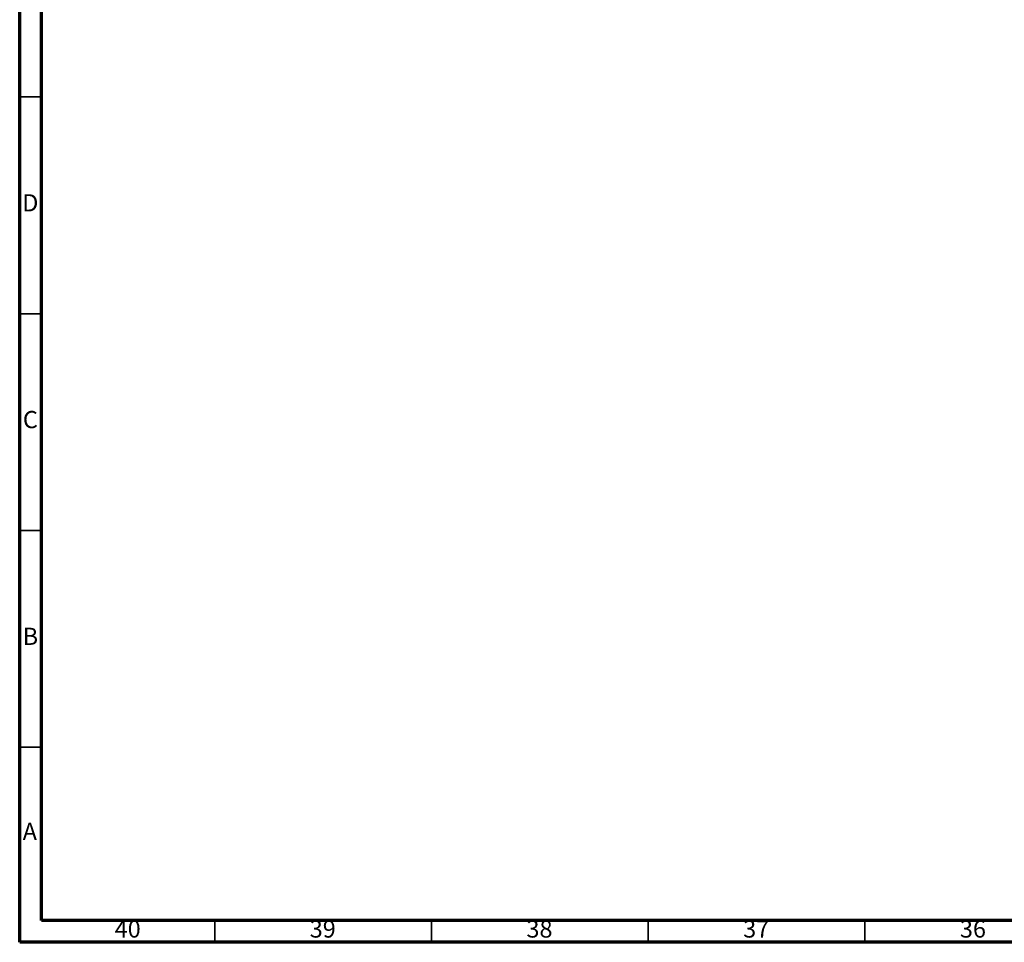
# Model space of a CAD drawing. Units: millimetres. Extents: x 3 to 1996, y 5 to 1995.
# Drawn here: x 5 to 232, y 5 to 218 of the extents above; entities that cross this region are included whole.
import ezdxf

# ---------------------------------------------------------------- set-up
doc = ezdxf.new("R2010")
doc.units = ezdxf.units.MM
doc.styles.add('SLDTEXTSTYLE0', font='TXT', dxfattribs={"width": 0.75})

msp = doc.modelspace()

# ---------------------------------------------------------------- linework, layer by layer
at = {"color": 7, "linetype": 'Continuous', "lineweight": 70}
for p, q in [((5, 5), (5, 1995)), ((10, 10), (10, 1990)), ((1990, 10), (10, 10)), ((1995, 5), (5, 5))]:
    msp.add_line(p, q, dxfattribs=at)
at = {"color": 7, "linetype": 'Continuous', "lineweight": 35}
for p, q in [((10, 200), (5, 200)), ((10, 150), (5, 150)), ((10, 100), (5, 100)), ((10, 50), (5, 50)), ((50, 10), (50, 5)), ((100, 10), (100, 5)), ((150, 10), (150, 5)), ((200, 10), (200, 5))]:
    msp.add_line(p, q, dxfattribs=at)

# ---------------------------------------------------------------- texts
at = {"color": 7, "linetype": 'Continuous', "lineweight": 0, "attachment_point": 2, "style": 'SLDTEXTSTYLE0'}
for s, insert, char_height in [('D', (7.45, 177.56), 3.97), ('C', (7.46, 127.56), 3.97), ('B', (7.47, 77.56), 3.97), ('A', (7.34, 32.56), 3.97), ('40', (29.92, 10.06), 3.969), ('39', (74.92, 10.06), 3.969), ('38', (124.92, 10.06), 3.969), ('37', (174.92, 10.06), 3.969), ('36', (224.92, 10.06), 3.969)]:
    msp.add_mtext(s, dxfattribs=dict(at, insert=insert, char_height=char_height))

doc.saveas('drawing.dxf')
